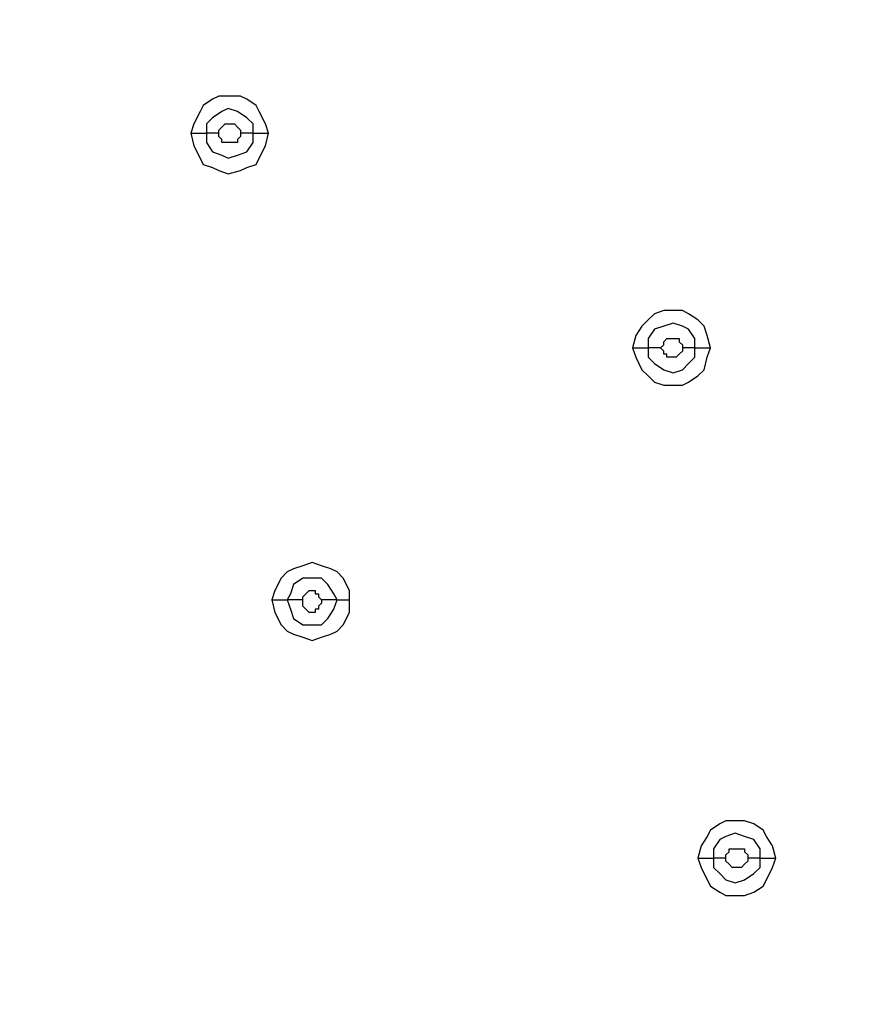
# Model space of a CAD drawing. Units: millimetres. Extents: x -96 to 91, y -140 to 118.
# Drawn here: x -11 to -7, y 46 to 51 of the extents above; entities that cross this region are included whole.
import ezdxf

# ---------------------------------------------------------------- set-up
doc = ezdxf.new("R2010")
doc.units = ezdxf.units.MM
doc.header["$MEASUREMENT"] = 0
doc.layers.add('Layer 1', color=7, linetype='Continuous')

msp = doc.modelspace()

# ---------------------------------------------------------------- linework, layer by layer
at = {"layer": 'Layer 1', "lineweight": 18}
msp.add_open_spline([(-27.926, 36.0657), (-27.926, 36.0657), (6.7463, 75.7627), (6.7463, 75.7627)], degree=3, dxfattribs=at)
at = {"layer": 'Layer 1', "lineweight": 25}
for points, knots in [([(-26.7226, 47.1244), (-26.7226, 47.1244), (-25.3078, 48.1002), (-25.3078, 48.1002), (-25.3078, 48.1002), (-25.3078, 48.1002), (-23.8441, 48.9946), (-23.8441, 48.9946), (-23.8441, 48.9946), (-23.8441, 48.9946), (-22.3479, 49.8078), (-22.3479, 49.8078), (-22.3479, 49.8078), (-22.3479, 49.8078), (-20.8029, 50.5559), (-20.8029, 50.5559), (-20.8029, 50.5559), (-20.8029, 50.5559), (-19.2255, 51.2551), (-19.2255, 51.2551), (-19.2255, 51.2551), (-19.2255, 51.2551), (-17.6479, 51.8732), (-17.6479, 51.8732), (-17.6479, 51.8732), (-17.6479, 51.8732), (-16.0542, 52.4423), (-16.0542, 52.4423), (-16.0542, 52.4423), (-16.0542, 52.4423), (-14.4604, 52.9302), (-14.4604, 52.9302), (-14.4604, 52.9302), (-14.4604, 52.9302), (-12.8342, 53.3856), (-12.8342, 53.3856), (-12.8342, 53.3856), (-12.8342, 53.3856), (-10.72, 53.8897), (-10.72, 53.8897), (-10.72, 53.8897), (-10.72, 53.8897), (-8.6058, 54.3126), (-8.6058, 54.3126), (-8.6058, 54.3126), (-8.6058, 54.3126), (-6.4591, 54.6541), (-6.4591, 54.6541), (-6.4591, 54.6541), (-6.4591, 54.6541), (-4.2962, 54.9143), (-4.2962, 54.9143), (-4.2962, 54.9143), (-4.2962, 54.9143), (-2.1332, 55.1094), (-2.1332, 55.1094), (-2.1332, 55.1094), (-2.1332, 55.1094), (0.046, 55.2233), (0.046, 55.2233), (0.046, 55.2233), (0.046, 55.2233), (2.2415, 55.2558), (2.2415, 55.2558), (2.2415, 55.2558), (2.2415, 55.2558), (4.437, 55.2233), (4.437, 55.2233), (4.437, 55.2233), (4.437, 55.2233), (6.6163, 55.1094), (6.6163, 55.1094), (6.6163, 55.1094), (6.6163, 55.1094), (8.7792, 54.9306), (8.7792, 54.9306), (8.7792, 54.9306), (8.7792, 54.9306), (10.9422, 54.6541), (10.9422, 54.6541), (10.9422, 54.6541), (10.9422, 54.6541), (13.0726, 54.3126), (13.0726, 54.3126), (13.0726, 54.3126), (13.0726, 54.3126), (15.2193, 53.8897), (15.2193, 53.8897), (15.2193, 53.8897), (15.2193, 53.8897), (17.3335, 53.3856), (17.3335, 53.3856), (17.3335, 53.3856), (17.3335, 53.3856), (18.9923, 52.9302), (18.9923, 52.9302), (18.9923, 52.9302), (18.9923, 52.9302), (20.6348, 52.4098), (20.6348, 52.4098), (20.6348, 52.4098), (20.6348, 52.4098), (22.2611, 51.8406), (22.2611, 51.8406), (22.2611, 51.8406), (22.2611, 51.8406), (23.8549, 51.2063), (23.8549, 51.2063), (23.8549, 51.2063), (23.8549, 51.2063), (25.4161, 50.5071), (25.4161, 50.5071), (25.4161, 50.5071), (25.4161, 50.5071), (26.9123, 49.7753), (26.9123, 49.7753), (26.9123, 49.7753), (26.9123, 49.7753), (28.3922, 48.9621), (28.3922, 48.9621), (28.3922, 48.9621), (28.3922, 48.9621), (29.8233, 48.0839), (29.8233, 48.0839), (29.8233, 48.0839), (29.8233, 48.0839), (31.2219, 47.1244), (31.2219, 47.1244)], [0, 0, 0, 0, 0.030303, 0.030303, 0.030303, 0.030303, 0.060606, 0.060606, 0.060606, 0.060606, 0.090909, 0.090909, 0.090909, 0.090909, 0.121212, 0.121212, 0.121212, 0.121212, 0.151515, 0.151515, 0.151515, 0.151515, 0.181818, 0.181818, 0.181818, 0.181818, 0.212121, 0.212121, 0.212121, 0.212121, 0.242424, 0.242424, 0.242424, 0.242424, 0.272727, 0.272727, 0.272727, 0.272727, 0.30303, 0.30303, 0.30303, 0.30303, 0.333333, 0.333333, 0.333333, 0.333333, 0.363636, 0.363636, 0.363636, 0.363636, 0.393939, 0.393939, 0.393939, 0.393939, 0.424242, 0.424242, 0.424242, 0.424242, 0.454545, 0.454545, 0.454545, 0.454545, 0.484848, 0.484848, 0.484848, 0.484848, 0.515152, 0.515152, 0.515152, 0.515152, 0.545455, 0.545455, 0.545455, 0.545455, 0.575758, 0.575758, 0.575758, 0.575758, 0.606061, 0.606061, 0.606061, 0.606061, 0.636364, 0.636364, 0.636364, 0.636364, 0.666667, 0.666667, 0.666667, 0.666667, 0.69697, 0.69697, 0.69697, 0.69697, 0.727273, 0.727273, 0.727273, 0.727273, 0.757576, 0.757576, 0.757576, 0.757576, 0.787879, 0.787879, 0.787879, 0.787879, 0.818182, 0.818182, 0.818182, 0.818182, 0.848485, 0.848485, 0.848485, 0.848485, 0.878788, 0.878788, 0.878788, 0.878788, 0.909091, 0.909091, 0.909091, 0.909091, 0.939394, 0.939394, 0.939394, 0.939394, 1, 1, 1, 1]), ([(-26.7063, 47.1081), (-26.7063, 47.1081), (-25.2915, 48.0839), (-25.2915, 48.0839), (-25.2915, 48.0839), (-25.2915, 48.0839), (-23.8441, 48.9621), (-23.8441, 48.9621), (-23.8441, 48.9621), (-23.8441, 48.9621), (-22.3479, 49.7915), (-22.3479, 49.7915), (-22.3479, 49.7915), (-22.3479, 49.7915), (-20.8029, 50.5396), (-20.8029, 50.5396), (-20.8029, 50.5396), (-20.8029, 50.5396), (-19.2417, 51.2226), (-19.2417, 51.2226), (-19.2417, 51.2226), (-19.2417, 51.2226), (-17.6642, 51.8406), (-17.6642, 51.8406), (-17.6642, 51.8406), (-17.6642, 51.8406), (-16.0542, 52.4098), (-16.0542, 52.4098), (-16.0542, 52.4098), (-16.0542, 52.4098), (-14.4604, 52.8977), (-14.4604, 52.8977), (-14.4604, 52.8977), (-14.4604, 52.8977), (-12.8342, 53.353), (-12.8342, 53.353), (-12.8342, 53.353), (-12.8342, 53.353), (-10.7363, 53.8572), (-10.7363, 53.8572), (-10.7363, 53.8572), (-10.7363, 53.8572), (-8.5896, 54.28), (-8.5896, 54.28), (-8.5896, 54.28), (-8.5896, 54.28), (-6.4591, 54.6215), (-6.4591, 54.6215), (-6.4591, 54.6215), (-6.4591, 54.6215), (-4.2962, 54.8818), (-4.2962, 54.8818), (-4.2962, 54.8818), (-4.2962, 54.8818), (-2.1332, 55.0769), (-2.1332, 55.0769), (-2.1332, 55.0769), (-2.1332, 55.0769), (0.046, 55.1908), (0.046, 55.1908), (0.046, 55.1908), (0.046, 55.1908), (2.2415, 55.2233), (2.2415, 55.2233), (2.2415, 55.2233), (2.2415, 55.2233), (4.437, 55.1908), (4.437, 55.1908), (4.437, 55.1908), (4.437, 55.1908), (6.6163, 55.0769), (6.6163, 55.0769), (6.6163, 55.0769), (6.6163, 55.0769), (8.7792, 54.8818), (8.7792, 54.8818), (8.7792, 54.8818), (8.7792, 54.8818), (10.9422, 54.6215), (10.9422, 54.6215), (10.9422, 54.6215), (10.9422, 54.6215), (13.0726, 54.28), (13.0726, 54.28), (13.0726, 54.28), (13.0726, 54.28), (15.2193, 53.8572), (15.2193, 53.8572), (15.2193, 53.8572), (15.2193, 53.8572), (17.3335, 53.3693), (17.3335, 53.3693), (17.3335, 53.3693), (17.3335, 53.3693), (19.0086, 52.8977), (19.0086, 52.8977), (19.0086, 52.8977), (19.0086, 52.8977), (20.6348, 52.3935), (20.6348, 52.3935), (20.6348, 52.3935), (20.6348, 52.3935), (22.2611, 51.8244), (22.2611, 51.8244), (22.2611, 51.8244), (22.2611, 51.8244), (23.8549, 51.1901), (23.8549, 51.1901), (23.8549, 51.1901), (23.8549, 51.1901), (25.4161, 50.5071), (25.4161, 50.5071), (25.4161, 50.5071), (25.4161, 50.5071), (26.6196, 49.9053), (26.6196, 49.9053), (26.6196, 49.9053), (26.6196, 49.9053), (27.8067, 49.2874), (27.8067, 49.2874), (27.8067, 49.2874), (27.8067, 49.2874), (28.9777, 48.6043), (28.9777, 48.6043), (28.9777, 48.6043), (28.9777, 48.6043), (30.1161, 47.8887), (30.1161, 47.8887), (30.1161, 47.8887), (30.1161, 47.8887), (31.2219, 47.1244), (31.2219, 47.1244)], [0, 0, 0, 0, 0.029412, 0.029412, 0.029412, 0.029412, 0.058824, 0.058824, 0.058824, 0.058824, 0.088235, 0.088235, 0.088235, 0.088235, 0.117647, 0.117647, 0.117647, 0.117647, 0.147059, 0.147059, 0.147059, 0.147059, 0.176471, 0.176471, 0.176471, 0.176471, 0.205882, 0.205882, 0.205882, 0.205882, 0.235294, 0.235294, 0.235294, 0.235294, 0.264706, 0.264706, 0.264706, 0.264706, 0.294118, 0.294118, 0.294118, 0.294118, 0.323529, 0.323529, 0.323529, 0.323529, 0.352941, 0.352941, 0.352941, 0.352941, 0.382353, 0.382353, 0.382353, 0.382353, 0.411765, 0.411765, 0.411765, 0.411765, 0.441176, 0.441176, 0.441176, 0.441176, 0.470588, 0.470588, 0.470588, 0.470588, 0.5, 0.5, 0.5, 0.5, 0.529412, 0.529412, 0.529412, 0.529412, 0.558824, 0.558824, 0.558824, 0.558824, 0.588235, 0.588235, 0.588235, 0.588235, 0.617647, 0.617647, 0.617647, 0.617647, 0.647059, 0.647059, 0.647059, 0.647059, 0.676471, 0.676471, 0.676471, 0.676471, 0.705882, 0.705882, 0.705882, 0.705882, 0.735294, 0.735294, 0.735294, 0.735294, 0.764706, 0.764706, 0.764706, 0.764706, 0.794118, 0.794118, 0.794118, 0.794118, 0.823529, 0.823529, 0.823529, 0.823529, 0.852941, 0.852941, 0.852941, 0.852941, 0.882353, 0.882353, 0.882353, 0.882353, 0.911765, 0.911765, 0.911765, 0.911765, 0.941176, 0.941176, 0.941176, 0.941176, 1, 1, 1, 1]), ([(-9.6954, 50.5884), (-9.6954, 50.5884), (-9.7117, 50.6372), (-9.7117, 50.6372), (-9.7117, 50.6372), (-9.7117, 50.6372), (-9.7442, 50.7022), (-9.7442, 50.7022), (-9.7442, 50.7022), (-9.7442, 50.7022), (-9.7605, 50.7347), (-9.7605, 50.7347), (-9.7605, 50.7347), (-9.7605, 50.7347), (-9.8093, 50.7672), (-9.8093, 50.7672), (-9.8093, 50.7672), (-9.8093, 50.7672), (-9.8418, 50.7835), (-9.8418, 50.7835), (-9.8418, 50.7835), (-9.8418, 50.7835), (-9.9556, 50.7835), (-9.9556, 50.7835), (-9.9556, 50.7835), (-9.9556, 50.7835), (-9.9881, 50.7672), (-9.9881, 50.7672), (-9.9881, 50.7672), (-9.9881, 50.7672), (-10.0369, 50.7347), (-10.0369, 50.7347), (-10.0369, 50.7347), (-10.0369, 50.7347), (-10.0532, 50.7022), (-10.0532, 50.7022), (-10.0532, 50.7022), (-10.0532, 50.7022), (-10.0857, 50.6372), (-10.0857, 50.6372), (-10.0857, 50.6372), (-10.0857, 50.6372), (-10.102, 50.5884), (-10.102, 50.5884)], [0, 0, 0, 0, 0.083333, 0.083333, 0.083333, 0.083333, 0.166667, 0.166667, 0.166667, 0.166667, 0.25, 0.25, 0.25, 0.25, 0.333333, 0.333333, 0.333333, 0.333333, 0.416667, 0.416667, 0.416667, 0.416667, 0.5, 0.5, 0.5, 0.5, 0.583333, 0.583333, 0.583333, 0.583333, 0.666667, 0.666667, 0.666667, 0.666667, 0.75, 0.75, 0.75, 0.75, 0.833333, 0.833333, 0.833333, 0.833333, 1, 1, 1, 1]), ([(-9.7767, 50.5884), (-9.7767, 50.5884), (-9.7767, 50.6372), (-9.7767, 50.6372), (-9.7767, 50.6372), (-9.7767, 50.6372), (-9.8093, 50.6697), (-9.8093, 50.6697), (-9.8093, 50.6697), (-9.8093, 50.6697), (-9.8581, 50.7022), (-9.8581, 50.7022), (-9.8581, 50.7022), (-9.8581, 50.7022), (-9.9068, 50.7184), (-9.9068, 50.7184), (-9.9068, 50.7184), (-9.9068, 50.7184), (-9.9393, 50.7022), (-9.9393, 50.7022), (-9.9393, 50.7022), (-9.9393, 50.7022), (-9.9881, 50.6697), (-9.9881, 50.6697), (-9.9881, 50.6697), (-9.9881, 50.6697), (-10.0206, 50.6372), (-10.0206, 50.6372), (-10.0206, 50.6372), (-10.0206, 50.6372), (-10.0206, 50.5884), (-10.0206, 50.5884)], [0, 0, 0, 0, 0.111111, 0.111111, 0.111111, 0.111111, 0.222222, 0.222222, 0.222222, 0.222222, 0.333333, 0.333333, 0.333333, 0.333333, 0.444444, 0.444444, 0.444444, 0.444444, 0.555556, 0.555556, 0.555556, 0.555556, 0.666667, 0.666667, 0.666667, 0.666667, 0.777778, 0.777778, 0.777778, 0.777778, 1, 1, 1, 1]), ([(-9.9556, 50.5884), (-9.9556, 50.5884), (-9.9556, 50.6047), (-9.9556, 50.6047), (-9.9556, 50.6047), (-9.9556, 50.6047), (-9.9393, 50.6209), (-9.9393, 50.6209), (-9.9393, 50.6209), (-9.9393, 50.6209), (-9.9393, 50.6209), (-9.9393, 50.6209), (-9.9393, 50.6209), (-9.9393, 50.6209), (-9.9231, 50.6372), (-9.9231, 50.6372), (-9.9231, 50.6372), (-9.9231, 50.6372), (-9.9068, 50.6372), (-9.9068, 50.6372), (-9.9068, 50.6372), (-9.9068, 50.6372), (-9.8743, 50.6372), (-9.8743, 50.6372), (-9.8743, 50.6372), (-9.8743, 50.6372), (-9.8581, 50.6209), (-9.8581, 50.6209), (-9.8581, 50.6209), (-9.8581, 50.6209), (-9.8581, 50.6209), (-9.8581, 50.6209), (-9.8581, 50.6209), (-9.8581, 50.6209), (-9.8418, 50.6047), (-9.8418, 50.6047), (-9.8418, 50.6047), (-9.8418, 50.6047), (-9.8418, 50.5884), (-9.8418, 50.5884)], [0, 0, 0, 0, 0.090909, 0.090909, 0.090909, 0.090909, 0.181818, 0.181818, 0.181818, 0.181818, 0.272727, 0.272727, 0.272727, 0.272727, 0.363636, 0.363636, 0.363636, 0.363636, 0.454545, 0.454545, 0.454545, 0.454545, 0.545455, 0.545455, 0.545455, 0.545455, 0.636364, 0.636364, 0.636364, 0.636364, 0.727273, 0.727273, 0.727273, 0.727273, 0.818182, 0.818182, 0.818182, 0.818182, 1, 1, 1, 1]), ([(-10.102, 50.5884), (-10.102, 50.5884), (-10.0857, 50.5233), (-10.0857, 50.5233), (-10.0857, 50.5233), (-10.0857, 50.5233), (-10.0532, 50.4583), (-10.0532, 50.4583), (-10.0532, 50.4583), (-10.0532, 50.4583), (-10.0369, 50.4257), (-10.0369, 50.4257), (-10.0369, 50.4257), (-10.0369, 50.4257), (-9.9881, 50.4095), (-9.9881, 50.4095), (-9.9881, 50.4095), (-9.9881, 50.4095), (-9.9556, 50.3932), (-9.9556, 50.3932), (-9.9556, 50.3932), (-9.9556, 50.3932), (-9.9068, 50.3769), (-9.9068, 50.3769), (-9.9068, 50.3769), (-9.9068, 50.3769), (-9.8418, 50.3932), (-9.8418, 50.3932), (-9.8418, 50.3932), (-9.8418, 50.3932), (-9.8093, 50.4095), (-9.8093, 50.4095), (-9.8093, 50.4095), (-9.8093, 50.4095), (-9.7605, 50.4257), (-9.7605, 50.4257), (-9.7605, 50.4257), (-9.7605, 50.4257), (-9.7442, 50.4583), (-9.7442, 50.4583), (-9.7442, 50.4583), (-9.7442, 50.4583), (-9.7117, 50.5233), (-9.7117, 50.5233), (-9.7117, 50.5233), (-9.7117, 50.5233), (-9.6954, 50.5884), (-9.6954, 50.5884)], [0, 0, 0, 0, 0.076923, 0.076923, 0.076923, 0.076923, 0.153846, 0.153846, 0.153846, 0.153846, 0.230769, 0.230769, 0.230769, 0.230769, 0.307692, 0.307692, 0.307692, 0.307692, 0.384615, 0.384615, 0.384615, 0.384615, 0.461538, 0.461538, 0.461538, 0.461538, 0.538462, 0.538462, 0.538462, 0.538462, 0.615385, 0.615385, 0.615385, 0.615385, 0.692308, 0.692308, 0.692308, 0.692308, 0.769231, 0.769231, 0.769231, 0.769231, 0.846154, 0.846154, 0.846154, 0.846154, 1, 1, 1, 1]), ([(-10.0206, 50.5884), (-10.0206, 50.5884), (-10.0206, 50.5396), (-10.0206, 50.5396), (-10.0206, 50.5396), (-10.0206, 50.5396), (-9.9881, 50.4908), (-9.9881, 50.4908), (-9.9881, 50.4908), (-9.9881, 50.4908), (-9.9393, 50.4745), (-9.9393, 50.4745), (-9.9393, 50.4745), (-9.9393, 50.4745), (-9.9068, 50.4583), (-9.9068, 50.4583), (-9.9068, 50.4583), (-9.9068, 50.4583), (-9.8581, 50.4745), (-9.8581, 50.4745), (-9.8581, 50.4745), (-9.8581, 50.4745), (-9.8093, 50.4908), (-9.8093, 50.4908), (-9.8093, 50.4908), (-9.8093, 50.4908), (-9.7767, 50.5396), (-9.7767, 50.5396), (-9.7767, 50.5396), (-9.7767, 50.5396), (-9.7767, 50.5884), (-9.7767, 50.5884)], [0, 0, 0, 0, 0.111111, 0.111111, 0.111111, 0.111111, 0.222222, 0.222222, 0.222222, 0.222222, 0.333333, 0.333333, 0.333333, 0.333333, 0.444444, 0.444444, 0.444444, 0.444444, 0.555556, 0.555556, 0.555556, 0.555556, 0.666667, 0.666667, 0.666667, 0.666667, 0.777778, 0.777778, 0.777778, 0.777778, 1, 1, 1, 1]), ([(-9.8418, 50.5884), (-9.8418, 50.5884), (-9.8418, 50.5721), (-9.8418, 50.5721), (-9.8418, 50.5721), (-9.8418, 50.5721), (-9.8581, 50.5559), (-9.8581, 50.5559), (-9.8581, 50.5559), (-9.8581, 50.5559), (-9.8581, 50.5396), (-9.8581, 50.5396), (-9.8581, 50.5396), (-9.8581, 50.5396), (-9.9068, 50.5396), (-9.9068, 50.5396), (-9.9068, 50.5396), (-9.9068, 50.5396), (-9.9393, 50.5396), (-9.9393, 50.5396), (-9.9393, 50.5396), (-9.9393, 50.5396), (-9.9393, 50.5559), (-9.9393, 50.5559), (-9.9393, 50.5559), (-9.9393, 50.5559), (-9.9556, 50.5721), (-9.9556, 50.5721), (-9.9556, 50.5721), (-9.9556, 50.5721), (-9.9556, 50.5884), (-9.9556, 50.5884)], [0, 0, 0, 0, 0.111111, 0.111111, 0.111111, 0.111111, 0.222222, 0.222222, 0.222222, 0.222222, 0.333333, 0.333333, 0.333333, 0.333333, 0.444444, 0.444444, 0.444444, 0.444444, 0.555556, 0.555556, 0.555556, 0.555556, 0.666667, 0.666667, 0.666667, 0.666667, 0.777778, 0.777778, 0.777778, 0.777778, 1, 1, 1, 1]), ([(-7.3861, 49.4662), (-7.3861, 49.4662), (-7.4023, 49.5313), (-7.4023, 49.5313), (-7.4023, 49.5313), (-7.4023, 49.5313), (-7.4186, 49.5801), (-7.4186, 49.5801), (-7.4186, 49.5801), (-7.4186, 49.5801), (-7.4511, 49.6126), (-7.4511, 49.6126), (-7.4511, 49.6126), (-7.4511, 49.6126), (-7.4999, 49.6451), (-7.4999, 49.6451), (-7.4999, 49.6451), (-7.4999, 49.6451), (-7.5324, 49.6614), (-7.5324, 49.6614), (-7.5324, 49.6614), (-7.5324, 49.6614), (-7.63, 49.6614), (-7.63, 49.6614), (-7.63, 49.6614), (-7.63, 49.6614), (-7.6788, 49.6451), (-7.6788, 49.6451), (-7.6788, 49.6451), (-7.6788, 49.6451), (-7.7114, 49.6126), (-7.7114, 49.6126), (-7.7114, 49.6126), (-7.7114, 49.6126), (-7.7439, 49.5801), (-7.7439, 49.5801), (-7.7439, 49.5801), (-7.7439, 49.5801), (-7.7764, 49.5313), (-7.7764, 49.5313), (-7.7764, 49.5313), (-7.7764, 49.5313), (-7.7927, 49.4662), (-7.7927, 49.4662)], [0, 0, 0, 0, 0.083333, 0.083333, 0.083333, 0.083333, 0.166667, 0.166667, 0.166667, 0.166667, 0.25, 0.25, 0.25, 0.25, 0.333333, 0.333333, 0.333333, 0.333333, 0.416667, 0.416667, 0.416667, 0.416667, 0.5, 0.5, 0.5, 0.5, 0.583333, 0.583333, 0.583333, 0.583333, 0.666667, 0.666667, 0.666667, 0.666667, 0.75, 0.75, 0.75, 0.75, 0.833333, 0.833333, 0.833333, 0.833333, 1, 1, 1, 1]), ([(-7.4674, 49.4662), (-7.4674, 49.4662), (-7.4674, 49.515), (-7.4674, 49.515), (-7.4674, 49.515), (-7.4674, 49.515), (-7.4999, 49.5638), (-7.4999, 49.5638), (-7.4999, 49.5638), (-7.4999, 49.5638), (-7.5324, 49.5801), (-7.5324, 49.5801), (-7.5324, 49.5801), (-7.5324, 49.5801), (-7.5812, 49.5963), (-7.5812, 49.5963), (-7.5812, 49.5963), (-7.5812, 49.5963), (-7.63, 49.5801), (-7.63, 49.5801), (-7.63, 49.5801), (-7.63, 49.5801), (-7.6788, 49.5638), (-7.6788, 49.5638), (-7.6788, 49.5638), (-7.6788, 49.5638), (-7.7114, 49.515), (-7.7114, 49.515), (-7.7114, 49.515), (-7.7114, 49.515), (-7.7114, 49.4662), (-7.7114, 49.4662)], [0, 0, 0, 0, 0.111111, 0.111111, 0.111111, 0.111111, 0.222222, 0.222222, 0.222222, 0.222222, 0.333333, 0.333333, 0.333333, 0.333333, 0.444444, 0.444444, 0.444444, 0.444444, 0.555556, 0.555556, 0.555556, 0.555556, 0.666667, 0.666667, 0.666667, 0.666667, 0.777778, 0.777778, 0.777778, 0.777778, 1, 1, 1, 1]), ([(-7.6463, 49.4662), (-7.6463, 49.4662), (-7.63, 49.4825), (-7.63, 49.4825), (-7.63, 49.4825), (-7.63, 49.4825), (-7.63, 49.4987), (-7.63, 49.4987), (-7.63, 49.4987), (-7.63, 49.4987), (-7.6138, 49.515), (-7.6138, 49.515), (-7.6138, 49.515), (-7.6138, 49.515), (-7.5812, 49.515), (-7.5812, 49.515), (-7.5812, 49.515), (-7.5812, 49.515), (-7.5487, 49.515), (-7.5487, 49.515), (-7.5487, 49.515), (-7.5487, 49.515), (-7.5487, 49.4987), (-7.5487, 49.4987), (-7.5487, 49.4987), (-7.5487, 49.4987), (-7.5324, 49.4825), (-7.5324, 49.4825), (-7.5324, 49.4825), (-7.5324, 49.4825), (-7.5324, 49.4662), (-7.5324, 49.4662)], [0, 0, 0, 0, 0.111111, 0.111111, 0.111111, 0.111111, 0.222222, 0.222222, 0.222222, 0.222222, 0.333333, 0.333333, 0.333333, 0.333333, 0.444444, 0.444444, 0.444444, 0.444444, 0.555556, 0.555556, 0.555556, 0.555556, 0.666667, 0.666667, 0.666667, 0.666667, 0.777778, 0.777778, 0.777778, 0.777778, 1, 1, 1, 1]), ([(-7.7927, 49.4662), (-7.7927, 49.4662), (-7.7764, 49.4174), (-7.7764, 49.4174), (-7.7764, 49.4174), (-7.7764, 49.4174), (-7.7439, 49.3524), (-7.7439, 49.3524), (-7.7439, 49.3524), (-7.7439, 49.3524), (-7.7114, 49.3199), (-7.7114, 49.3199), (-7.7114, 49.3199), (-7.7114, 49.3199), (-7.6788, 49.2874), (-7.6788, 49.2874), (-7.6788, 49.2874), (-7.6788, 49.2874), (-7.63, 49.2711), (-7.63, 49.2711), (-7.63, 49.2711), (-7.63, 49.2711), (-7.5324, 49.2711), (-7.5324, 49.2711), (-7.5324, 49.2711), (-7.5324, 49.2711), (-7.4999, 49.2874), (-7.4999, 49.2874), (-7.4999, 49.2874), (-7.4999, 49.2874), (-7.4511, 49.3199), (-7.4511, 49.3199), (-7.4511, 49.3199), (-7.4511, 49.3199), (-7.4186, 49.3524), (-7.4186, 49.3524), (-7.4186, 49.3524), (-7.4186, 49.3524), (-7.4023, 49.4174), (-7.4023, 49.4174), (-7.4023, 49.4174), (-7.4023, 49.4174), (-7.3861, 49.4662), (-7.3861, 49.4662)], [0, 0, 0, 0, 0.083333, 0.083333, 0.083333, 0.083333, 0.166667, 0.166667, 0.166667, 0.166667, 0.25, 0.25, 0.25, 0.25, 0.333333, 0.333333, 0.333333, 0.333333, 0.416667, 0.416667, 0.416667, 0.416667, 0.5, 0.5, 0.5, 0.5, 0.583333, 0.583333, 0.583333, 0.583333, 0.666667, 0.666667, 0.666667, 0.666667, 0.75, 0.75, 0.75, 0.75, 0.833333, 0.833333, 0.833333, 0.833333, 1, 1, 1, 1]), ([(-7.7114, 49.4662), (-7.7114, 49.4662), (-7.7114, 49.4174), (-7.7114, 49.4174), (-7.7114, 49.4174), (-7.7114, 49.4174), (-7.6788, 49.3849), (-7.6788, 49.3849), (-7.6788, 49.3849), (-7.6788, 49.3849), (-7.63, 49.3524), (-7.63, 49.3524), (-7.63, 49.3524), (-7.63, 49.3524), (-7.5812, 49.3362), (-7.5812, 49.3362), (-7.5812, 49.3362), (-7.5812, 49.3362), (-7.5324, 49.3524), (-7.5324, 49.3524), (-7.5324, 49.3524), (-7.5324, 49.3524), (-7.4999, 49.3849), (-7.4999, 49.3849), (-7.4999, 49.3849), (-7.4999, 49.3849), (-7.4674, 49.4174), (-7.4674, 49.4174), (-7.4674, 49.4174), (-7.4674, 49.4174), (-7.4674, 49.4662), (-7.4674, 49.4662)], [0, 0, 0, 0, 0.111111, 0.111111, 0.111111, 0.111111, 0.222222, 0.222222, 0.222222, 0.222222, 0.333333, 0.333333, 0.333333, 0.333333, 0.444444, 0.444444, 0.444444, 0.444444, 0.555556, 0.555556, 0.555556, 0.555556, 0.666667, 0.666667, 0.666667, 0.666667, 0.777778, 0.777778, 0.777778, 0.777778, 1, 1, 1, 1]), ([(-7.5324, 49.4662), (-7.5324, 49.4662), (-7.5324, 49.4499), (-7.5324, 49.4499), (-7.5324, 49.4499), (-7.5324, 49.4499), (-7.5487, 49.4337), (-7.5487, 49.4337), (-7.5487, 49.4337), (-7.5487, 49.4337), (-7.5487, 49.4337), (-7.5487, 49.4337), (-7.5487, 49.4337), (-7.5487, 49.4337), (-7.565, 49.4174), (-7.565, 49.4174), (-7.565, 49.4174), (-7.565, 49.4174), (-7.5812, 49.4174), (-7.5812, 49.4174), (-7.5812, 49.4174), (-7.5812, 49.4174), (-7.6138, 49.4174), (-7.6138, 49.4174), (-7.6138, 49.4174), (-7.6138, 49.4174), (-7.6138, 49.4337), (-7.6138, 49.4337), (-7.6138, 49.4337), (-7.6138, 49.4337), (-7.63, 49.4337), (-7.63, 49.4337), (-7.63, 49.4337), (-7.63, 49.4337), (-7.63, 49.4499), (-7.63, 49.4499), (-7.63, 49.4499), (-7.63, 49.4499), (-7.6463, 49.4662), (-7.6463, 49.4662)], [0, 0, 0, 0, 0.090909, 0.090909, 0.090909, 0.090909, 0.181818, 0.181818, 0.181818, 0.181818, 0.272727, 0.272727, 0.272727, 0.272727, 0.363636, 0.363636, 0.363636, 0.363636, 0.454545, 0.454545, 0.454545, 0.454545, 0.545455, 0.545455, 0.545455, 0.545455, 0.636364, 0.636364, 0.636364, 0.636364, 0.727273, 0.727273, 0.727273, 0.727273, 0.818182, 0.818182, 0.818182, 0.818182, 1, 1, 1, 1]), ([(-9.2726, 48.1489), (-9.2726, 48.1489), (-9.2726, 48.1977), (-9.2726, 48.1977), (-9.2726, 48.1977), (-9.2726, 48.1977), (-9.3051, 48.2628), (-9.3051, 48.2628), (-9.3051, 48.2628), (-9.3051, 48.2628), (-9.3376, 48.2953), (-9.3376, 48.2953), (-9.3376, 48.2953), (-9.3376, 48.2953), (-9.3702, 48.3116), (-9.3702, 48.3116), (-9.3702, 48.3116), (-9.3702, 48.3116), (-9.419, 48.3278), (-9.419, 48.3278), (-9.419, 48.3278), (-9.419, 48.3278), (-9.4678, 48.3441), (-9.4678, 48.3441), (-9.4678, 48.3441), (-9.4678, 48.3441), (-9.5165, 48.3278), (-9.5165, 48.3278), (-9.5165, 48.3278), (-9.5165, 48.3278), (-9.5653, 48.3116), (-9.5653, 48.3116), (-9.5653, 48.3116), (-9.5653, 48.3116), (-9.5978, 48.2953), (-9.5978, 48.2953), (-9.5978, 48.2953), (-9.5978, 48.2953), (-9.6303, 48.2628), (-9.6303, 48.2628), (-9.6303, 48.2628), (-9.6303, 48.2628), (-9.6629, 48.1977), (-9.6629, 48.1977), (-9.6629, 48.1977), (-9.6629, 48.1977), (-9.6791, 48.1489), (-9.6791, 48.1489)], [0, 0, 0, 0, 0.076923, 0.076923, 0.076923, 0.076923, 0.153846, 0.153846, 0.153846, 0.153846, 0.230769, 0.230769, 0.230769, 0.230769, 0.307692, 0.307692, 0.307692, 0.307692, 0.384615, 0.384615, 0.384615, 0.384615, 0.461538, 0.461538, 0.461538, 0.461538, 0.538462, 0.538462, 0.538462, 0.538462, 0.615385, 0.615385, 0.615385, 0.615385, 0.692308, 0.692308, 0.692308, 0.692308, 0.769231, 0.769231, 0.769231, 0.769231, 0.846154, 0.846154, 0.846154, 0.846154, 1, 1, 1, 1]), ([(-9.3376, 48.1489), (-9.3376, 48.1489), (-9.3539, 48.1814), (-9.3539, 48.1814), (-9.3539, 48.1814), (-9.3539, 48.1814), (-9.3864, 48.2302), (-9.3864, 48.2302), (-9.3864, 48.2302), (-9.3864, 48.2302), (-9.419, 48.2628), (-9.419, 48.2628), (-9.419, 48.2628), (-9.419, 48.2628), (-9.5165, 48.2628), (-9.5165, 48.2628), (-9.5165, 48.2628), (-9.5165, 48.2628), (-9.5653, 48.2302), (-9.5653, 48.2302), (-9.5653, 48.2302), (-9.5653, 48.2302), (-9.5815, 48.1814), (-9.5815, 48.1814), (-9.5815, 48.1814), (-9.5815, 48.1814), (-9.5978, 48.1489), (-9.5978, 48.1489)], [0, 0, 0, 0, 0.125, 0.125, 0.125, 0.125, 0.25, 0.25, 0.25, 0.25, 0.375, 0.375, 0.375, 0.375, 0.5, 0.5, 0.5, 0.5, 0.625, 0.625, 0.625, 0.625, 0.75, 0.75, 0.75, 0.75, 1, 1, 1, 1]), ([(-9.5165, 48.1489), (-9.5165, 48.1489), (-9.5165, 48.1652), (-9.5165, 48.1652), (-9.5165, 48.1652), (-9.5165, 48.1652), (-9.5003, 48.1814), (-9.5003, 48.1814), (-9.5003, 48.1814), (-9.5003, 48.1814), (-9.5003, 48.1814), (-9.5003, 48.1814), (-9.5003, 48.1814), (-9.5003, 48.1814), (-9.484, 48.1977), (-9.484, 48.1977), (-9.484, 48.1977), (-9.484, 48.1977), (-9.4515, 48.1977), (-9.4515, 48.1977), (-9.4515, 48.1977), (-9.4515, 48.1977), (-9.4515, 48.1814), (-9.4515, 48.1814), (-9.4515, 48.1814), (-9.4515, 48.1814), (-9.4352, 48.1814), (-9.4352, 48.1814), (-9.4352, 48.1814), (-9.4352, 48.1814), (-9.4352, 48.1652), (-9.4352, 48.1652), (-9.4352, 48.1652), (-9.4352, 48.1652), (-9.419, 48.1489), (-9.419, 48.1489), (-9.419, 48.1489), (-9.419, 48.1489), (-9.419, 48.1489), (-9.419, 48.1489)], [0, 0, 0, 0, 0.090909, 0.090909, 0.090909, 0.090909, 0.181818, 0.181818, 0.181818, 0.181818, 0.272727, 0.272727, 0.272727, 0.272727, 0.363636, 0.363636, 0.363636, 0.363636, 0.454545, 0.454545, 0.454545, 0.454545, 0.545455, 0.545455, 0.545455, 0.545455, 0.636364, 0.636364, 0.636364, 0.636364, 0.727273, 0.727273, 0.727273, 0.727273, 0.818182, 0.818182, 0.818182, 0.818182, 1, 1, 1, 1]), ([(-9.6791, 48.1489), (-9.6791, 48.1489), (-9.6629, 48.0839), (-9.6629, 48.0839), (-9.6629, 48.0839), (-9.6629, 48.0839), (-9.6303, 48.0189), (-9.6303, 48.0189), (-9.6303, 48.0189), (-9.6303, 48.0189), (-9.5978, 47.9863), (-9.5978, 47.9863), (-9.5978, 47.9863), (-9.5978, 47.9863), (-9.5653, 47.9701), (-9.5653, 47.9701), (-9.5653, 47.9701), (-9.5653, 47.9701), (-9.5165, 47.9538), (-9.5165, 47.9538), (-9.5165, 47.9538), (-9.5165, 47.9538), (-9.4678, 47.9375), (-9.4678, 47.9375), (-9.4678, 47.9375), (-9.4678, 47.9375), (-9.419, 47.9538), (-9.419, 47.9538), (-9.419, 47.9538), (-9.419, 47.9538), (-9.3702, 47.9701), (-9.3702, 47.9701), (-9.3702, 47.9701), (-9.3702, 47.9701), (-9.3376, 47.9863), (-9.3376, 47.9863), (-9.3376, 47.9863), (-9.3376, 47.9863), (-9.3051, 48.0189), (-9.3051, 48.0189), (-9.3051, 48.0189), (-9.3051, 48.0189), (-9.2726, 48.0839), (-9.2726, 48.0839), (-9.2726, 48.0839), (-9.2726, 48.0839), (-9.2726, 48.1489), (-9.2726, 48.1489)], [0, 0, 0, 0, 0.076923, 0.076923, 0.076923, 0.076923, 0.153846, 0.153846, 0.153846, 0.153846, 0.230769, 0.230769, 0.230769, 0.230769, 0.307692, 0.307692, 0.307692, 0.307692, 0.384615, 0.384615, 0.384615, 0.384615, 0.461538, 0.461538, 0.461538, 0.461538, 0.538462, 0.538462, 0.538462, 0.538462, 0.615385, 0.615385, 0.615385, 0.615385, 0.692308, 0.692308, 0.692308, 0.692308, 0.769231, 0.769231, 0.769231, 0.769231, 0.846154, 0.846154, 0.846154, 0.846154, 1, 1, 1, 1]), ([(-9.5978, 48.1489), (-9.5978, 48.1489), (-9.5815, 48.1002), (-9.5815, 48.1002), (-9.5815, 48.1002), (-9.5815, 48.1002), (-9.5653, 48.0514), (-9.5653, 48.0514), (-9.5653, 48.0514), (-9.5653, 48.0514), (-9.5165, 48.0189), (-9.5165, 48.0189), (-9.5165, 48.0189), (-9.5165, 48.0189), (-9.419, 48.0189), (-9.419, 48.0189), (-9.419, 48.0189), (-9.419, 48.0189), (-9.3864, 48.0514), (-9.3864, 48.0514), (-9.3864, 48.0514), (-9.3864, 48.0514), (-9.3539, 48.1002), (-9.3539, 48.1002), (-9.3539, 48.1002), (-9.3539, 48.1002), (-9.3376, 48.1489), (-9.3376, 48.1489)], [0, 0, 0, 0, 0.125, 0.125, 0.125, 0.125, 0.25, 0.25, 0.25, 0.25, 0.375, 0.375, 0.375, 0.375, 0.5, 0.5, 0.5, 0.5, 0.625, 0.625, 0.625, 0.625, 0.75, 0.75, 0.75, 0.75, 1, 1, 1, 1]), ([(-9.419, 48.1489), (-9.419, 48.1489), (-9.419, 48.1327), (-9.419, 48.1327), (-9.419, 48.1327), (-9.419, 48.1327), (-9.4352, 48.1164), (-9.4352, 48.1164), (-9.4352, 48.1164), (-9.4352, 48.1164), (-9.4352, 48.1002), (-9.4352, 48.1002), (-9.4352, 48.1002), (-9.4352, 48.1002), (-9.4515, 48.1002), (-9.4515, 48.1002), (-9.4515, 48.1002), (-9.4515, 48.1002), (-9.4515, 48.0839), (-9.4515, 48.0839), (-9.4515, 48.0839), (-9.4515, 48.0839), (-9.484, 48.0839), (-9.484, 48.0839), (-9.484, 48.0839), (-9.484, 48.0839), (-9.5003, 48.1002), (-9.5003, 48.1002), (-9.5003, 48.1002), (-9.5003, 48.1002), (-9.5003, 48.1002), (-9.5003, 48.1002), (-9.5003, 48.1002), (-9.5003, 48.1002), (-9.5165, 48.1164), (-9.5165, 48.1164), (-9.5165, 48.1164), (-9.5165, 48.1164), (-9.5165, 48.1489), (-9.5165, 48.1489)], [0, 0, 0, 0, 0.090909, 0.090909, 0.090909, 0.090909, 0.181818, 0.181818, 0.181818, 0.181818, 0.272727, 0.272727, 0.272727, 0.272727, 0.363636, 0.363636, 0.363636, 0.363636, 0.454545, 0.454545, 0.454545, 0.454545, 0.545455, 0.545455, 0.545455, 0.545455, 0.636364, 0.636364, 0.636364, 0.636364, 0.727273, 0.727273, 0.727273, 0.727273, 0.818182, 0.818182, 0.818182, 0.818182, 1, 1, 1, 1]), ([(-7.0445, 46.7991), (-7.0445, 46.7991), (-7.0608, 46.8641), (-7.0608, 46.8641), (-7.0608, 46.8641), (-7.0608, 46.8641), (-7.0933, 46.9129), (-7.0933, 46.9129), (-7.0933, 46.9129), (-7.0933, 46.9129), (-7.1096, 46.9455), (-7.1096, 46.9455), (-7.1096, 46.9455), (-7.1096, 46.9455), (-7.1584, 46.978), (-7.1584, 46.978), (-7.1584, 46.978), (-7.1584, 46.978), (-7.2072, 46.9943), (-7.2072, 46.9943), (-7.2072, 46.9943), (-7.2072, 46.9943), (-7.3048, 46.9943), (-7.3048, 46.9943), (-7.3048, 46.9943), (-7.3048, 46.9943), (-7.3373, 46.978), (-7.3373, 46.978), (-7.3373, 46.978), (-7.3373, 46.978), (-7.3861, 46.9455), (-7.3861, 46.9455), (-7.3861, 46.9455), (-7.3861, 46.9455), (-7.4023, 46.9129), (-7.4023, 46.9129), (-7.4023, 46.9129), (-7.4023, 46.9129), (-7.4348, 46.8641), (-7.4348, 46.8641), (-7.4348, 46.8641), (-7.4348, 46.8641), (-7.4511, 46.7991), (-7.4511, 46.7991)], [0, 0, 0, 0, 0.083333, 0.083333, 0.083333, 0.083333, 0.166667, 0.166667, 0.166667, 0.166667, 0.25, 0.25, 0.25, 0.25, 0.333333, 0.333333, 0.333333, 0.333333, 0.416667, 0.416667, 0.416667, 0.416667, 0.5, 0.5, 0.5, 0.5, 0.583333, 0.583333, 0.583333, 0.583333, 0.666667, 0.666667, 0.666667, 0.666667, 0.75, 0.75, 0.75, 0.75, 0.833333, 0.833333, 0.833333, 0.833333, 1, 1, 1, 1]), ([(-7.1259, 46.7991), (-7.1259, 46.7991), (-7.1259, 46.8479), (-7.1259, 46.8479), (-7.1259, 46.8479), (-7.1259, 46.8479), (-7.1584, 46.8967), (-7.1584, 46.8967), (-7.1584, 46.8967), (-7.1584, 46.8967), (-7.2072, 46.9129), (-7.2072, 46.9129), (-7.2072, 46.9129), (-7.2072, 46.9129), (-7.256, 46.9292), (-7.256, 46.9292), (-7.256, 46.9292), (-7.256, 46.9292), (-7.3048, 46.9129), (-7.3048, 46.9129), (-7.3048, 46.9129), (-7.3048, 46.9129), (-7.3373, 46.8967), (-7.3373, 46.8967), (-7.3373, 46.8967), (-7.3373, 46.8967), (-7.3698, 46.8479), (-7.3698, 46.8479), (-7.3698, 46.8479), (-7.3698, 46.8479), (-7.3698, 46.7991), (-7.3698, 46.7991)], [0, 0, 0, 0, 0.111111, 0.111111, 0.111111, 0.111111, 0.222222, 0.222222, 0.222222, 0.222222, 0.333333, 0.333333, 0.333333, 0.333333, 0.444444, 0.444444, 0.444444, 0.444444, 0.555556, 0.555556, 0.555556, 0.555556, 0.666667, 0.666667, 0.666667, 0.666667, 0.777778, 0.777778, 0.777778, 0.777778, 1, 1, 1, 1]), ([(-7.3048, 46.7991), (-7.3048, 46.7991), (-7.3048, 46.8154), (-7.3048, 46.8154), (-7.3048, 46.8154), (-7.3048, 46.8154), (-7.2885, 46.8316), (-7.2885, 46.8316), (-7.2885, 46.8316), (-7.2885, 46.8316), (-7.2885, 46.8479), (-7.2885, 46.8479), (-7.2885, 46.8479), (-7.2885, 46.8479), (-7.256, 46.8479), (-7.256, 46.8479), (-7.256, 46.8479), (-7.256, 46.8479), (-7.2072, 46.8479), (-7.2072, 46.8479), (-7.2072, 46.8479), (-7.2072, 46.8479), (-7.2072, 46.8316), (-7.2072, 46.8316), (-7.2072, 46.8316), (-7.2072, 46.8316), (-7.1909, 46.8154), (-7.1909, 46.8154), (-7.1909, 46.8154), (-7.1909, 46.8154), (-7.1909, 46.7991), (-7.1909, 46.7991)], [0, 0, 0, 0, 0.111111, 0.111111, 0.111111, 0.111111, 0.222222, 0.222222, 0.222222, 0.222222, 0.333333, 0.333333, 0.333333, 0.333333, 0.444444, 0.444444, 0.444444, 0.444444, 0.555556, 0.555556, 0.555556, 0.555556, 0.666667, 0.666667, 0.666667, 0.666667, 0.777778, 0.777778, 0.777778, 0.777778, 1, 1, 1, 1]), ([(-7.4511, 46.7991), (-7.4511, 46.7991), (-7.4348, 46.7504), (-7.4348, 46.7504), (-7.4348, 46.7504), (-7.4348, 46.7504), (-7.4023, 46.6853), (-7.4023, 46.6853), (-7.4023, 46.6853), (-7.4023, 46.6853), (-7.3861, 46.6528), (-7.3861, 46.6528), (-7.3861, 46.6528), (-7.3861, 46.6528), (-7.3373, 46.6202), (-7.3373, 46.6202), (-7.3373, 46.6202), (-7.3373, 46.6202), (-7.3048, 46.604), (-7.3048, 46.604), (-7.3048, 46.604), (-7.3048, 46.604), (-7.2072, 46.604), (-7.2072, 46.604), (-7.2072, 46.604), (-7.2072, 46.604), (-7.1584, 46.6202), (-7.1584, 46.6202), (-7.1584, 46.6202), (-7.1584, 46.6202), (-7.1096, 46.6528), (-7.1096, 46.6528), (-7.1096, 46.6528), (-7.1096, 46.6528), (-7.0933, 46.6853), (-7.0933, 46.6853), (-7.0933, 46.6853), (-7.0933, 46.6853), (-7.0608, 46.7504), (-7.0608, 46.7504), (-7.0608, 46.7504), (-7.0608, 46.7504), (-7.0445, 46.7991), (-7.0445, 46.7991)], [0, 0, 0, 0, 0.083333, 0.083333, 0.083333, 0.083333, 0.166667, 0.166667, 0.166667, 0.166667, 0.25, 0.25, 0.25, 0.25, 0.333333, 0.333333, 0.333333, 0.333333, 0.416667, 0.416667, 0.416667, 0.416667, 0.5, 0.5, 0.5, 0.5, 0.583333, 0.583333, 0.583333, 0.583333, 0.666667, 0.666667, 0.666667, 0.666667, 0.75, 0.75, 0.75, 0.75, 0.833333, 0.833333, 0.833333, 0.833333, 1, 1, 1, 1]), ([(-7.3698, 46.7991), (-7.3698, 46.7991), (-7.3698, 46.7504), (-7.3698, 46.7504), (-7.3698, 46.7504), (-7.3698, 46.7504), (-7.3373, 46.7178), (-7.3373, 46.7178), (-7.3373, 46.7178), (-7.3373, 46.7178), (-7.3048, 46.6853), (-7.3048, 46.6853), (-7.3048, 46.6853), (-7.3048, 46.6853), (-7.256, 46.669), (-7.256, 46.669), (-7.256, 46.669), (-7.256, 46.669), (-7.2072, 46.6853), (-7.2072, 46.6853), (-7.2072, 46.6853), (-7.2072, 46.6853), (-7.1584, 46.7178), (-7.1584, 46.7178), (-7.1584, 46.7178), (-7.1584, 46.7178), (-7.1259, 46.7504), (-7.1259, 46.7504), (-7.1259, 46.7504), (-7.1259, 46.7504), (-7.1259, 46.7991), (-7.1259, 46.7991)], [0, 0, 0, 0, 0.111111, 0.111111, 0.111111, 0.111111, 0.222222, 0.222222, 0.222222, 0.222222, 0.333333, 0.333333, 0.333333, 0.333333, 0.444444, 0.444444, 0.444444, 0.444444, 0.555556, 0.555556, 0.555556, 0.555556, 0.666667, 0.666667, 0.666667, 0.666667, 0.777778, 0.777778, 0.777778, 0.777778, 1, 1, 1, 1]), ([(-7.1909, 46.7991), (-7.1909, 46.7991), (-7.1909, 46.7829), (-7.1909, 46.7829), (-7.1909, 46.7829), (-7.1909, 46.7829), (-7.2072, 46.7666), (-7.2072, 46.7666), (-7.2072, 46.7666), (-7.2072, 46.7666), (-7.2072, 46.7666), (-7.2072, 46.7666), (-7.2072, 46.7666), (-7.2072, 46.7666), (-7.2235, 46.7504), (-7.2235, 46.7504), (-7.2235, 46.7504), (-7.2235, 46.7504), (-7.256, 46.7504), (-7.256, 46.7504), (-7.256, 46.7504), (-7.256, 46.7504), (-7.2723, 46.7504), (-7.2723, 46.7504), (-7.2723, 46.7504), (-7.2723, 46.7504), (-7.2885, 46.7666), (-7.2885, 46.7666), (-7.2885, 46.7666), (-7.2885, 46.7666), (-7.2885, 46.7666), (-7.2885, 46.7666), (-7.2885, 46.7666), (-7.2885, 46.7666), (-7.3048, 46.7829), (-7.3048, 46.7829), (-7.3048, 46.7829), (-7.3048, 46.7829), (-7.3048, 46.7991), (-7.3048, 46.7991)], [0, 0, 0, 0, 0.090909, 0.090909, 0.090909, 0.090909, 0.181818, 0.181818, 0.181818, 0.181818, 0.272727, 0.272727, 0.272727, 0.272727, 0.363636, 0.363636, 0.363636, 0.363636, 0.454545, 0.454545, 0.454545, 0.454545, 0.545455, 0.545455, 0.545455, 0.545455, 0.636364, 0.636364, 0.636364, 0.636364, 0.727273, 0.727273, 0.727273, 0.727273, 0.818182, 0.818182, 0.818182, 0.818182, 1, 1, 1, 1])]:
    msp.add_open_spline(points, degree=3, knots=knots, dxfattribs=at)
for points in [[(-10.102, 50.5884), (-10.102, 50.5884), (-10.0206, 50.5884), (-10.0206, 50.5884)], [(-9.9556, 50.5884), (-9.9556, 50.5884), (-10.0206, 50.5884), (-10.0206, 50.5884)], [(-9.7767, 50.5884), (-9.7767, 50.5884), (-9.8418, 50.5884), (-9.8418, 50.5884)], [(-9.7767, 50.5884), (-9.7767, 50.5884), (-9.6954, 50.5884), (-9.6954, 50.5884)], [(-7.7927, 49.4662), (-7.7927, 49.4662), (-7.7114, 49.4662), (-7.7114, 49.4662)], [(-7.6463, 49.4662), (-7.6463, 49.4662), (-7.7114, 49.4662), (-7.7114, 49.4662)], [(-7.4674, 49.4662), (-7.4674, 49.4662), (-7.5324, 49.4662), (-7.5324, 49.4662)], [(-7.4674, 49.4662), (-7.4674, 49.4662), (-7.3861, 49.4662), (-7.3861, 49.4662)], [(-9.6791, 48.1489), (-9.6791, 48.1489), (-9.5978, 48.1489), (-9.5978, 48.1489)], [(-9.5165, 48.1489), (-9.5165, 48.1489), (-9.5978, 48.1489), (-9.5978, 48.1489)], [(-9.3376, 48.1489), (-9.3376, 48.1489), (-9.419, 48.1489), (-9.419, 48.1489)], [(-9.3376, 48.1489), (-9.3376, 48.1489), (-9.2726, 48.1489), (-9.2726, 48.1489)], [(-7.4511, 46.7991), (-7.4511, 46.7991), (-7.3698, 46.7991), (-7.3698, 46.7991)], [(-7.3048, 46.7991), (-7.3048, 46.7991), (-7.3698, 46.7991), (-7.3698, 46.7991)], [(-7.1259, 46.7991), (-7.1259, 46.7991), (-7.1909, 46.7991), (-7.1909, 46.7991)], [(-7.1259, 46.7991), (-7.1259, 46.7991), (-7.0445, 46.7991), (-7.0445, 46.7991)]]:
    msp.add_open_spline(points, degree=3, dxfattribs=at)

doc.saveas('drawing.dxf')
